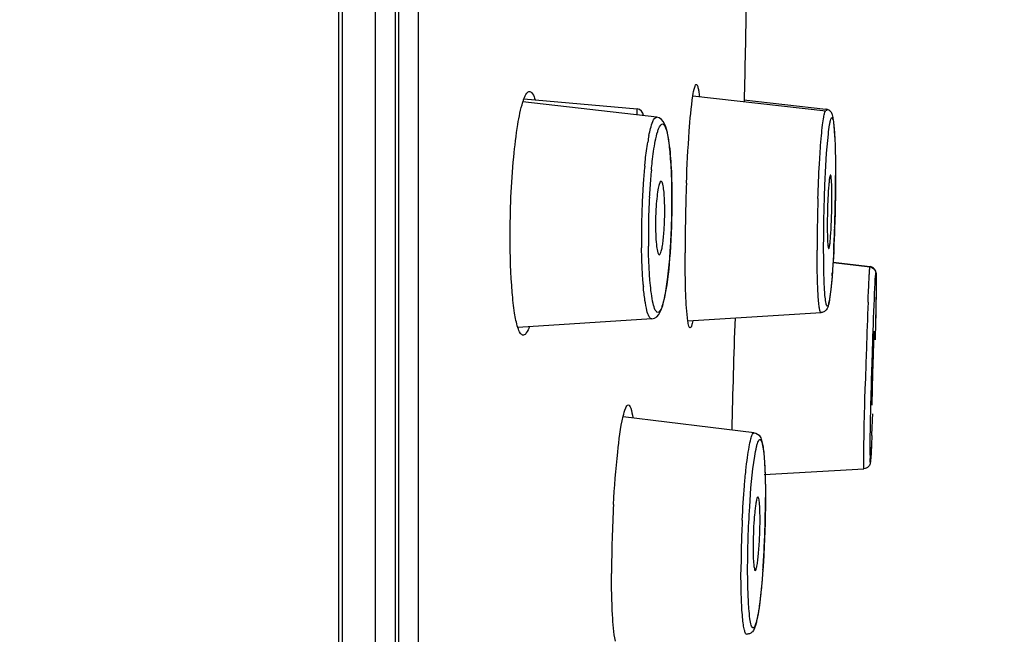
# Model space of a CAD drawing. Units: millimetres. Extents: x 9 to 1063, y 8 to 603.
# Drawn here: x 288 to 303, y 440 to 449 of the extents above; entities that cross this region are included whole.
import ezdxf

# ---------------------------------------------------------------- set-up
doc = ezdxf.new("R2010")
doc.units = ezdxf.units.MM
doc.header["$LTSCALE"] = 50.8
doc.header["$PDMODE"] = 1
doc.header["$PDSIZE"] = -2
doc.layers.add('DIM', color=7, linetype='Continuous', lineweight=9)
doc.layers.add('MODEL', color=7, linetype='Continuous')
doc.styles.add('ＭＳ ゴシック', font='msgothic.ttc', dxfattribs={"bigfont": 'ＭＳ ゴシック'})
doc.dimstyles.new('tfrom線あり', dxfattribs={"dimtxt": 6, "dimasz": 2, "dimexe": 0, "dimexo": 2, "dimgap": 2, "dimtad": 1, "dimdec": 0, "dimzin": 11, "dimdsep": 46, "dimtxsty": 'ＭＳ ゴシック', "dimblk": 'DOT', "dimcen": 0, "dimazin": 0, "dimtfac": 1, "dimtdec": 1, "dimtix": 1, "dimtofl": 0, "dimtmove": 0, "dimatfit": 0, "dimldrblk": 'DOT', "dimfxl": 1, "dimfrac": 2, "dimtolj": 1, "dimtzin": 11, "dimarcsym": 0})

# ---------------------------------------------------------------- blocks, each defined once
blk = doc.blocks.new('_DOT')
at = {"color": 0, "linetype": 'ByBlock', "lineweight": -2}
blk.add_line((-0.5, 0), (-1, 0), dxfattribs=at)
at = {"color": 0, "linetype": 'ByBlock', "lineweight": -2, "const_width": 0.5}
blk.add_lwpolyline([(-0.25, 0, 1), (0.25, 0, 1)], format="xyb", close=True, dxfattribs=at)
blk = doc.blocks.new('*D54')
at = {"layer": 'Defpoints', "color": 0}
for p in [(312.963, 456.357), (335.598, 456.357), (303.065, 404.788), (280.559, 383.681), (312.358, 291.33)]:
    blk.add_point(p, dxfattribs=at)
at = {"layer": 'DIM', "color": 0, "linetype": 'Continuous', "lineweight": -2}
blk.add_line((279.907, 385.572), (278.367, 390.045), dxfattribs=at)
blk.add_arc((255.534, 456.357), 70.132, 290.63399, 358.36601, dxfattribs=at)
at = {"layer": 'DIM', "color": 0, "lineweight": -2, "xscale": 2, "yscale": 2, "zscale": 2}
for p, rotation in [((325.667, 456.357), 89.18300631342535), ((278.367, 390.045), 199.8169936865341)]:
    blk.add_blockref('_DOT', p, dxfattribs=dict(at, rotation=rotation))
at = {"layer": 'DIM', "color": 0, "linetype": 'Continuous', "insert": (305.946, 420.398), "char_height": 6, "attachment_point": 2, "rotation": 54.5, "style": 'ＭＳ ゴシック'}
blk.add_mtext('\\A1;71%%d', dxfattribs=at)
blk = doc.blocks.new('*D56')
at = {"layer": 'Defpoints', "color": 0}
for p in [(294.278, 521.648), (370.638, 521.648), (327.501, 251.996)]:
    blk.add_point(p, dxfattribs=at)
at = {"layer": 'DIM', "color": 0, "linetype": 'Continuous', "lineweight": -2}
for p, q in [((296.278, 521.648), (370.638, 521.648)), ((370.638, 253.996), (370.638, 519.648)), ((329.501, 251.996), (370.638, 251.996))]:
    blk.add_line(p, q, dxfattribs=at)
at = {"layer": 'DIM', "color": 0, "lineweight": -2, "xscale": 2, "yscale": 2, "zscale": 2}
for p, rotation in [((370.638, 521.648), 90.00000000000001), ((370.638, 251.996), 270)]:
    blk.add_blockref('_DOT', p, dxfattribs=dict(at, rotation=rotation))
at = {"layer": 'DIM', "color": 0, "linetype": 'Continuous', "insert": (362.638, 386.822), "char_height": 6, "attachment_point": 2, "rotation": 90, "style": 'ＭＳ ゴシック'}
blk.add_mtext('\\A1;270', dxfattribs=at)

msp = doc.modelspace()

# ---------------------------------------------------------------- linework, layer by layer
at = {"layer": 'MODEL', "linetype": 'Continuous'}
for p, q in [((292.678, 521.628), (292.678, 406.356)), ((292.739, 391.085), (292.739, 521.628)), ((293.235, 391.544), (293.235, 521.19)), ((293.526, 518.765), (293.526, 393.949)), ((293.575, 518.107), (293.575, 394.607)), ((293.528, 517.783), (293.528, 394.089)), ((293.871, 517.855), (293.871, 394.859)), ((297.437, 447.913), (295.436, 448.139)), ((295.452, 448.184), (297.146, 448.036)), ((297.977, 448.23), (299.967, 448.007)), ((298.74, 448.169), (299.967, 448.032)), ((297.146, 447.945), (297.146, 448.036)), ((299.968, 448.031), (299.967, 448.032)), ((297.506, 446.951), (297.502, 446.953)), ((300.072, 445.744), (300.625, 445.679)), ((300.072, 445.739), (300.625, 445.674)), ((300.625, 445.673), (300.625, 445.674)), ((300.717, 445.472), (300.717, 445.468)), ((297.362, 444.898), (295.361, 444.771)), ((297.362, 444.898), (297.362, 444.898)), ((297.902, 444.866), (299.893, 444.992)), ((300.711, 445.024), (300.708, 444.904)), ((300.551, 443.814), (300.556, 443.969)), ((296.935, 443.441), (298.894, 443.198)), ((298.894, 443.198), (298.894, 443.198)), ((299.042, 442.574), (300.535, 442.659))]:
    msp.add_line(p, q, dxfattribs=at)
for centre, radius, start, end in [((-84.469, 456.357), 383.306, 358.77231, 358.99899), ((297.137, 447.936), 0.1, 359.9795, 84.998), ((300.302, 447.049), 3.039, 168.8368, 170.7067), ((306.439, 446.289), 9.225, 174.4762, 176.0013), ((305.325, 446.348), 8.006, 174.439, 175.3719), ((307.244, 446.199), 9.931, 175.4074, 177.022), ((287.644, 446.681), 10.021, 359.9838, 2.0144), ((278.77, 447.042), 21.34, 359.039, 359.9888), ((308.617, 446.142), 11.408, 176.0251, 177.7803), ((325.789, 445.867), 27.928, 177.8326, 179.9638), ((308.249, 446.145), 10.937, 177.0125, 177.7716), ((286.497, 446.68), 11.168, 359.1864, 359.9952), ((325.419, 445.88), 25.585, 178.1732, 178.526), ((308.953, 446.28), 8.967, 177.2676, 179.9575), ((276.331, 447.074), 23.779, 358.791, 359.0609), ((309.468, 446.107), 12.26, 177.7745, 179.2472), ((308.761, 446.125), 11.45, 177.7718, 179.2328), ((301.712, 446.3), 4.293, 176.2622, 179.0715), ((286.11, 446.683), 11.555, 357.7154, 359.1946), ((325.451, 445.879), 25.617, 178.5248, 178.8778), ((276.001, 447.081), 24.109, 358.2904, 358.7921), ((301.751, 446.296), 4.331, 179.0231, 179.993), ((324.907, 445.89), 25.073, 178.8777, 179.2349), ((309.045, 446.112), 11.836, 179.2404, 179.9958), ((308.372, 446.129), 11.06, 179.2257, 179.9957), ((286.965, 446.647), 10.699, 356.3048, 357.7254), ((322.147, 445.92), 22.313, 179.2172, 179.9918), ((278.557, 446.993), 21.552, 357.1392, 358.0575), ((276.524, 447.065), 23.586, 358.0505, 358.2904), ((308.326, 446.112), 11.118, 179.9962, 180.7841), ((307.689, 446.129), 10.377, 179.996, 180.798), ((288.126, 446.574), 9.536, 355.5992, 356.297), ((289.59, 446.354), 10.5, 355.5581, 355.8422), ((296.905, 445.47), 3.813, 359.9261, 0.6757), ((302.308, 445.834), 5.091, 184.7524, 185.122), ((393.429, 441.46), 92.906, 177.72665, 178.16137), ((416.535, 440.632), 118.005, 177.92188, 178.73442), ((420.569, 440.568), 120.061, 178.15145, 178.37656), ((235.399, 445.883), 65.311, 357.69544, 357.88872), ((256.113, 445.055), 44.58, 357.5551, 357.6883), ((304.438, 442.858), 3.813, 179.9261, 180.6757), ((315.452, 441.075), 18.69, 176.784, 179.9461), ((284.998, 442.231), 14.064, 358.8753, 359.9886), ((283.291, 442.258), 15.771, 358.4179, 358.9), ((315.891, 441.073), 17.195, 177.2814, 177.8065), ((304.905, 441.471), 6.028, 175.934, 179.936), ((282.871, 442.269), 16.192, 357.5335, 358.4179), ((314.654, 441.106), 15.958, 177.7543, 179.9653), ((283.139, 442.257), 15.923, 357.1163, 357.5357), ((284.32, 442.196), 14.741, 355.9114, 357.1227)]:
    msp.add_arc(centre, radius, start, end, dxfattribs=at)
for points, knots in [([(295.452, 448.186), (295.463, 448.215), (295.479, 448.259), (295.522, 448.297), (295.539, 448.295)], [0, 0, 0, 0, 0.652446, 1, 1, 1, 1]), ([(295.539, 448.295), (295.556, 448.294), (295.595, 448.249), (295.609, 448.203), (295.619, 448.171)], [0, 0, 0, 0, 0.349533, 1, 1, 1, 1]), ([(297.978, 448.232), (297.984, 448.275), (297.995, 448.332), (298.012, 448.386), (298.025, 448.403), (298.03, 448.402)], [0, 0, 0, 0, 0.721636, 0.911632, 1, 1, 1, 1]), ([(298.03, 448.402), (298.036, 448.402), (298.047, 448.383), (298.055, 448.349), (298.066, 448.291), (298.071, 448.246), (298.074, 448.22)], [0, 0, 0, 0, 0.091196, 0.283645, 0.586819, 1, 1, 1, 1]), ([(295.246, 446.119), (295.246, 446.518), (295.268, 447.082), (295.348, 447.755), (295.401, 448.029), (295.436, 448.139)], [0, 0, 0, 0, 0.589008, 0.830303, 1, 1, 1, 1]), ([(297.881, 446.923), (297.891, 447.182), (297.914, 447.619), (297.95, 448.056), (297.978, 448.232)], [0, 0, 0, 0, 0.59299, 1, 1, 1, 1]), ([(299.847, 446.696), (299.852, 446.868), (299.863, 447.116), (299.882, 447.429), (299.897, 447.624), (299.913, 447.779), (299.93, 447.902), (299.943, 447.962), (299.957, 448.008), (299.967, 448.007)], [0, 0, 0, 0, 0.39055, 0.562757, 0.711973, 0.833342, 0.923115, 0.978612, 1, 1, 1, 1]), ([(300.099, 447.615), (300.097, 447.663), (300.092, 447.748), (300.081, 447.86), (300.068, 447.938), (300.038, 448.003), (299.995, 448.027), (299.967, 448.031)], [0, 0, 0, 0, 0.311662, 0.546359, 0.718359, 0.820752, 1, 1, 1, 1]), ([(299.982, 448.006), (299.981, 448.009), (299.978, 448.018), (299.974, 448.029), (299.968, 448.031)], [0, 0, 0, 0, 0.359277, 1, 1, 1, 1]), ([(297.321, 447.637), (297.335, 447.708), (297.357, 447.799), (297.397, 447.892), (297.426, 447.914), (297.437, 447.913)], [0, 0, 0, 0, 0.698902, 0.892783, 1, 1, 1, 1]), ([(297.659, 447.034), (297.655, 447.144), (297.642, 447.348), (297.614, 447.627), (297.547, 447.901), (297.436, 447.91)], [0, 0, 0, 0, 0.3577, 0.639182, 1, 1, 1, 1]), ([(300.002, 447.657), (300.007, 447.704), (300.015, 447.767), (300.028, 447.843), (300.038, 447.876), (300.043, 447.899), (300.059, 447.908), (300.068, 447.887), (300.071, 447.875), (300.073, 447.866)], [0, 0, 0, 0, 0.471846, 0.638517, 0.757175, 0.828071, 0.859779, 0.90707, 1, 1, 1, 1]), ([(300.073, 447.866), (300.076, 447.852), (300.089, 447.769), (300.094, 447.685), (300.098, 447.615)], [0, 0, 0, 0, 0.167841, 1, 1, 1, 1]), ([(297.416, 447.554), (297.426, 447.602), (297.44, 447.668), (297.468, 447.745), (297.485, 447.785), (297.527, 447.827), (297.552, 447.79), (297.56, 447.776)], [0, 0, 0, 0, 0.438248, 0.598502, 0.718857, 0.853212, 1, 1, 1, 1]), ([(297.56, 447.776), (297.575, 447.746), (297.598, 447.663), (297.612, 447.58), (297.619, 447.53)], [0, 0, 0, 0, 0.394931, 1, 1, 1, 1]), ([(297.357, 447.124), (297.361, 447.165), (297.376, 447.309), (297.396, 447.452), (297.416, 447.554)], [0, 0, 0, 0, 0.284055, 1, 1, 1, 1]), ([(299.932, 445.959), (299.932, 446.271), (299.945, 446.838), (299.974, 447.405), (300.002, 447.657)], [0, 0, 0, 0, 0.551883, 1, 1, 1, 1]), ([(300.098, 447.615), (300.1, 447.574), (300.108, 447.381), (300.11, 447.188), (300.11, 447.036)], [0, 0, 0, 0, 0.210015, 1, 1, 1, 1]), ([(297.257, 447.177), (297.26, 447.21), (297.273, 447.331), (297.289, 447.452), (297.303, 447.54)], [0, 0, 0, 0, 0.273076, 1, 1, 1, 1]), ([(297.619, 447.53), (297.637, 447.405), (297.658, 447.12), (297.664, 446.835), (297.664, 446.676)], [0, 0, 0, 0, 0.442551, 1, 1, 1, 1]), ([(300.034, 447.047), (300.03, 447.047), (300.025, 447.027), (300.019, 447.002), (300.013, 446.948), (300.009, 446.909), (300.007, 446.886)], [0, 0, 0, 0, 0.073134, 0.266682, 0.579606, 1, 1, 1, 1]), ([(300.038, 447.042), (300.038, 447.043), (300.037, 447.045), (300.035, 447.047), (300.034, 447.047)], [0, 0, 0, 0, 0.62415, 1, 1, 1, 1]), ([(300.055, 446.707), (300.055, 446.749), (300.055, 446.824), (300.052, 446.924), (300.046, 446.994), (300.043, 447.031), (300.038, 447.042)], [0, 0, 0, 0, 0.370025, 0.673208, 0.887522, 1, 1, 1, 1]), ([(300.11, 447.036), (300.11, 446.723), (300.096, 446.156), (300.067, 445.59), (300.039, 445.337)], [0, 0, 0, 0, 0.551883, 1, 1, 1, 1]), ([(297.502, 446.953), (297.492, 446.954), (297.471, 446.908), (297.457, 446.842), (297.439, 446.72), (297.432, 446.631), (297.428, 446.58)], [0, 0, 0, 0, 0.084627, 0.288955, 0.60374, 1, 1, 1, 1]), ([(297.543, 446.816), (297.539, 446.848), (297.533, 446.89), (297.519, 446.934), (297.511, 446.949), (297.506, 446.951)], [0, 0, 0, 0, 0.67452, 0.880548, 1, 1, 1, 1]), ([(297.557, 446.51), (297.557, 446.538), (297.556, 446.641), (297.551, 446.743), (297.543, 446.816)], [0, 0, 0, 0, 0.281104, 1, 1, 1, 1]), ([(300.007, 446.886), (300.006, 446.873), (300.002, 446.813), (299.998, 446.754), (299.996, 446.708)], [0, 0, 0, 0, 0.224426, 1, 1, 1, 1]), ([(297.664, 446.676), (297.664, 446.41), (297.647, 445.934), (297.601, 445.458), (297.56, 445.252)], [0, 0, 0, 0, 0.557731, 1, 1, 1, 1]), ([(300.007, 445.947), (300.014, 445.948), (300.017, 445.98), (300.027, 446.019), (300.033, 446.1), (300.041, 446.198), (300.047, 446.316), (300.053, 446.488), (300.055, 446.62), (300.055, 446.707)], [0, 0, 0, 0, 0.024624, 0.089352, 0.191551, 0.325377, 0.482776, 0.654523, 1, 1, 1, 1]), ([(297.475, 445.853), (297.482, 445.854), (297.496, 445.875), (297.508, 445.913), (297.522, 445.978), (297.538, 446.098), (297.553, 446.278), (297.557, 446.43), (297.557, 446.51)], [0, 0, 0, 0, 0.030871, 0.094643, 0.192276, 0.320092, 0.641614, 1, 1, 1, 1]), ([(297.419, 446.296), (297.419, 446.237), (297.421, 446.133), (297.432, 445.988), (297.444, 445.911), (297.463, 445.852), (297.475, 445.853)], [0, 0, 0, 0, 0.390165, 0.707411, 0.915608, 1, 1, 1, 1]), ([(299.986, 446.287), (299.986, 446.245), (299.987, 446.17), (299.989, 446.071), (299.995, 446.001), (299.998, 445.964), (300.003, 445.952)], [0, 0, 0, 0, 0.370025, 0.673208, 0.887522, 1, 1, 1, 1]), ([(295.361, 444.769), (295.339, 444.839), (295.305, 445.014), (295.256, 445.463), (295.246, 445.843), (295.246, 446.119)], [0, 0, 0, 0, 0.161641, 0.391687, 1, 1, 1, 1]), ([(297.234, 445.412), (297.231, 445.454), (297.218, 445.636), (297.212, 445.818), (297.21, 445.96)], [0, 0, 0, 0, 0.226783, 1, 1, 1, 1]), ([(297.335, 445.475), (297.332, 445.514), (297.32, 445.683), (297.315, 445.853), (297.313, 445.984)], [0, 0, 0, 0, 0.226813, 1, 1, 1, 1]), ([(299.943, 445.38), (299.941, 445.42), (299.933, 445.613), (299.932, 445.806), (299.932, 445.959)], [0, 0, 0, 0, 0.210015, 1, 1, 1, 1]), ([(300.003, 445.952), (300.004, 445.951), (300.005, 445.949), (300.007, 445.947), (300.007, 445.947)], [0, 0, 0, 0, 0.632552, 1, 1, 1, 1]), ([(297.362, 444.9), (297.48, 444.904), (297.559, 445.202), (297.602, 445.5), (297.625, 445.722), (297.634, 445.842)], [0, 0, 0, 0, 0.355731, 0.640441, 1, 1, 1, 1]), ([(297.902, 444.864), (297.882, 444.995), (297.867, 445.336), (297.861, 445.676), (297.861, 445.884)], [0, 0, 0, 0, 0.387667, 1, 1, 1, 1]), ([(299.893, 444.992), (299.887, 444.991), (299.875, 445.021), (299.867, 445.063), (299.857, 445.146), (299.849, 445.253), (299.843, 445.389), (299.836, 445.615), (299.834, 445.796), (299.834, 445.923)], [0, 0, 0, 0, 0.021387, 0.074134, 0.159702, 0.276528, 0.422359, 0.594194, 1, 1, 1, 1]), ([(300.082, 445.918), (300.08, 445.889), (300.075, 445.781), (300.068, 445.673), (300.062, 445.593)], [0, 0, 0, 0, 0.264951, 1, 1, 1, 1]), ([(300.626, 442.863), (300.626, 443.106), (300.643, 443.764), (300.653, 444.25), (300.713, 445.809), (300.717, 445.515)], [0, 0, 0, 0, 0.274061, 0.666836, 1, 1, 1, 1]), ([(300.595, 445.145), (300.598, 445.218), (300.604, 445.345), (300.611, 445.492), (300.616, 445.582), (300.619, 445.627), (300.622, 445.655), (300.623, 445.67), (300.625, 445.673)], [0, 0, 0, 0, 0.410388, 0.722045, 0.836421, 0.921465, 0.97611, 1, 1, 1, 1]), ([(300.717, 445.472), (300.717, 445.49), (300.717, 445.521), (300.716, 445.562), (300.714, 445.603), (300.692, 445.653), (300.651, 445.676), (300.625, 445.679)], [0, 0, 0, 0, 0.214611, 0.367273, 0.494712, 0.696417, 1, 1, 1, 1]), ([(300.627, 445.675), (300.627, 445.676), (300.626, 445.677), (300.626, 445.679), (300.625, 445.679)], [0, 0, 0, 0, 0.717411, 1, 1, 1, 1]), ([(300.625, 445.674), (300.665, 445.67), (300.715, 445.621), (300.716, 445.557), (300.717, 445.518), (300.717, 445.489), (300.717, 445.472)], [0, 0, 0, 0, 0.503711, 0.637792, 0.796676, 1, 1, 1, 1]), ([(300.058, 445.541), (300.053, 445.474), (300.043, 445.356), (300.026, 445.219), (300.011, 445.134), (299.999, 445.084), (299.98, 445.041), (299.945, 445.004), (299.912, 444.994), (299.894, 444.993)], [0, 0, 0, 0, 0.333369, 0.584554, 0.678634, 0.756645, 0.840021, 0.908124, 1, 1, 1, 1]), ([(297.362, 444.898), (297.346, 444.897), (297.309, 444.945), (297.286, 445.037), (297.255, 445.192), (297.243, 445.311), (297.237, 445.38)], [0, 0, 0, 0, 0.094217, 0.289389, 0.594584, 1, 1, 1, 1]), ([(297.357, 445.276), (297.355, 445.291), (297.346, 445.358), (297.34, 445.424), (297.335, 445.475)], [0, 0, 0, 0, 0.229138, 1, 1, 1, 1]), ([(299.968, 445.128), (299.965, 445.142), (299.952, 445.225), (299.947, 445.31), (299.943, 445.38)], [0, 0, 0, 0, 0.167841, 1, 1, 1, 1]), ([(300.717, 445.468), (300.717, 445.418), (300.714, 445.124), (300.707, 444.829), (300.701, 444.585)], [0, 0, 0, 0, 0.168772, 1, 1, 1, 1]), ([(300.717, 445.465), (300.717, 445.438), (300.716, 445.291), (300.713, 445.144), (300.711, 445.024)], [0, 0, 0, 0, 0.183449, 1, 1, 1, 1]), ([(297.416, 445.03), (297.401, 445.06), (297.378, 445.142), (297.364, 445.226), (297.357, 445.276)], [0, 0, 0, 0, 0.394931, 1, 1, 1, 1]), ([(297.56, 445.252), (297.55, 445.204), (297.536, 445.138), (297.508, 445.061), (297.491, 445.021), (297.449, 444.979), (297.424, 445.015), (297.416, 445.03)], [0, 0, 0, 0, 0.438248, 0.598502, 0.718857, 0.853212, 1, 1, 1, 1]), ([(300.039, 445.337), (300.034, 445.29), (300.026, 445.227), (300.013, 445.152), (300.003, 445.118), (299.998, 445.096), (299.982, 445.086), (299.973, 445.108), (299.97, 445.119), (299.968, 445.128)], [0, 0, 0, 0, 0.471846, 0.638517, 0.757175, 0.828071, 0.859779, 0.90707, 1, 1, 1, 1]), ([(295.444, 444.654), (295.427, 444.653), (295.384, 444.693), (295.371, 444.738), (295.361, 444.769)], [0, 0, 0, 0, 0.344023, 1, 1, 1, 1]), ([(295.532, 444.78), (295.52, 444.748), (295.503, 444.701), (295.462, 444.656), (295.444, 444.654)], [0, 0, 0, 0, 0.649476, 1, 1, 1, 1]), ([(297.937, 444.762), (297.927, 444.761), (297.91, 444.81), (297.906, 444.838), (297.902, 444.864)], [0, 0, 0, 0, 0.281669, 1, 1, 1, 1]), ([(297.977, 444.869), (297.972, 444.842), (297.963, 444.811), (297.948, 444.763), (297.937, 444.762)], [0, 0, 0, 0, 0.706146, 1, 1, 1, 1]), ([(300.688, 444.714), (300.685, 444.714), (300.688, 444.696), (300.683, 444.679), (300.683, 444.637), (300.679, 444.586), (300.677, 444.52), (300.673, 444.414), (300.668, 444.267), (300.662, 444.087), (300.657, 443.881), (300.654, 443.739), (300.654, 443.656)], [0, 0, 0, 0, 0.007657, 0.030338, 0.067468, 0.117898, 0.180163, 0.252466, 0.418311, 0.596033, 0.764816, 1, 1, 1, 1]), ([(300.689, 444.672), (300.689, 444.682), (300.69, 444.697), (300.688, 444.708), (300.689, 444.714), (300.688, 444.714)], [0, 0, 0, 0, 0.741719, 0.932524, 1, 1, 1, 1]), ([(300.534, 443.02), (300.535, 443.076), (300.539, 443.34), (300.546, 443.605), (300.551, 443.814)], [0, 0, 0, 0, 0.21054, 1, 1, 1, 1]), ([(296.935, 443.442), (296.946, 443.486), (296.958, 443.537), (296.995, 443.613), (297.014, 443.611)], [0, 0, 0, 0, 0.704307, 1, 1, 1, 1]), ([(297.014, 443.611), (297.021, 443.61), (297.038, 443.594), (297.061, 443.532), (297.072, 443.471), (297.079, 443.425)], [0, 0, 0, 0, 0.110602, 0.30598, 1, 1, 1, 1]), ([(300.654, 443.656), (300.654, 443.646), (300.652, 443.631), (300.655, 443.62), (300.654, 443.614), (300.655, 443.614)], [0, 0, 0, 0, 0.744347, 0.934496, 1, 1, 1, 1]), ([(296.791, 442.124), (296.805, 442.386), (296.84, 442.826), (296.894, 443.267), (296.935, 443.442)], [0, 0, 0, 0, 0.592716, 1, 1, 1, 1]), ([(298.715, 441.888), (298.723, 442.061), (298.739, 442.309), (298.768, 442.622), (298.791, 442.817), (298.814, 442.973), (298.84, 443.093), (298.858, 443.159), (298.883, 443.199), (298.894, 443.198)], [0, 0, 0, 0, 0.38828, 0.559578, 0.708105, 0.829086, 0.918909, 0.975257, 1, 1, 1, 1]), ([(298.893, 443.197), (298.929, 443.194), (298.986, 443.149), (299.011, 443.064), (299.028, 442.977), (299.046, 442.818), (299.059, 442.566), (299.062, 442.349), (299.062, 442.228)], [0, 0, 0, 0, 0.106631, 0.177185, 0.260093, 0.365279, 0.644651, 1, 1, 1, 1]), ([(300.653, 443.153), (300.651, 443.093), (300.646, 442.989), (300.64, 442.87), (300.635, 442.8), (300.632, 442.764), (300.627, 442.725), (300.6, 442.679), (300.558, 442.661), (300.535, 442.659)], [0, 0, 0, 0, 0.333463, 0.574101, 0.657257, 0.717083, 0.774803, 0.870501, 1, 1, 1, 1]), ([(298.901, 442.847), (298.909, 442.895), (298.921, 442.958), (298.94, 443.033), (298.954, 443.067), (298.965, 443.09), (298.985, 443.097), (298.999, 443.079), (299.004, 443.065), (299.007, 443.056)], [0, 0, 0, 0, 0.455174, 0.617506, 0.735127, 0.809605, 0.852539, 0.906627, 1, 1, 1, 1]), ([(299.007, 443.056), (299.017, 443.024), (299.031, 442.939), (299.04, 442.855), (299.044, 442.804)], [0, 0, 0, 0, 0.394124, 1, 1, 1, 1]), ([(300.531, 442.774), (300.531, 442.79), (300.532, 442.872), (300.533, 442.954), (300.534, 443.02)], [0, 0, 0, 0, 0.200709, 1, 1, 1, 1]), ([(300.649, 443.047), (300.646, 442.991), (300.642, 442.915), (300.637, 442.832), (300.635, 442.799), (300.633, 442.782), (300.632, 442.768), (300.631, 442.762), (300.63, 442.755), (300.625, 442.765), (300.628, 442.781), (300.626, 442.801), (300.626, 442.813)], [0, 0, 0, 0, 0.484194, 0.651731, 0.715763, 0.766259, 0.803097, 0.82623, 0.835782, 0.841454, 0.89345, 1, 1, 1, 1]), ([(298.796, 441.15), (298.796, 441.463), (298.817, 442.03), (298.861, 442.596), (298.901, 442.847)], [0, 0, 0, 0, 0.551452, 1, 1, 1, 1]), ([(299.044, 442.804), (299.047, 442.763), (299.059, 442.57), (299.062, 442.377), (299.062, 442.225)], [0, 0, 0, 0, 0.21024, 1, 1, 1, 1]), ([(300.535, 442.659), (300.533, 442.659), (300.535, 442.675), (300.531, 442.691), (300.532, 442.73), (300.531, 442.757), (300.531, 442.774)], [0, 0, 0, 0, 0.064268, 0.254089, 0.567206, 1, 1, 1, 1]), ([(298.949, 442.237), (298.945, 442.238), (298.935, 442.22), (298.928, 442.191), (298.917, 442.139), (298.912, 442.099), (298.909, 442.076)], [0, 0, 0, 0, 0.082116, 0.275802, 0.585343, 1, 1, 1, 1]), ([(298.955, 442.232), (298.954, 442.233), (298.953, 442.236), (298.95, 442.237), (298.949, 442.237)], [0, 0, 0, 0, 0.579995, 1, 1, 1, 1]), ([(298.981, 441.897), (298.981, 441.939), (298.98, 442.014), (298.976, 442.114), (298.968, 442.183), (298.962, 442.221), (298.955, 442.232)], [0, 0, 0, 0, 0.368541, 0.670815, 0.885234, 1, 1, 1, 1]), ([(299.062, 442.225), (299.062, 441.912), (299.041, 441.345), (298.998, 440.778), (298.957, 440.527)], [0, 0, 0, 0, 0.551452, 1, 1, 1, 1]), ([(298.909, 442.076), (298.908, 442.063), (298.901, 442.004), (298.896, 441.944), (298.892, 441.898)], [0, 0, 0, 0, 0.224636, 1, 1, 1, 1]), ([(298.91, 441.138), (298.916, 441.138), (298.926, 441.168), (298.937, 441.21), (298.948, 441.29), (298.959, 441.388), (298.968, 441.506), (298.978, 441.678), (298.981, 441.809), (298.981, 441.897)], [0, 0, 0, 0, 0.027265, 0.092844, 0.195194, 0.328713, 0.485481, 0.656387, 1, 1, 1, 1]), ([(298.877, 441.478), (298.877, 441.431), (298.878, 441.351), (298.884, 441.238), (298.892, 441.183), (298.901, 441.137), (298.91, 441.138)], [0, 0, 0, 0, 0.403513, 0.720219, 0.922512, 1, 1, 1, 1]), ([(296.82, 440.081), (296.792, 440.21), (296.769, 440.549), (296.761, 440.887), (296.761, 441.093)], [0, 0, 0, 0, 0.391544, 1, 1, 1, 1]), ([(298.785, 440.184), (298.776, 440.183), (298.758, 440.208), (298.746, 440.256), (298.73, 440.337), (298.713, 440.498), (298.699, 440.762), (298.696, 440.988), (298.696, 441.115)], [0, 0, 0, 0, 0.025725, 0.079661, 0.165333, 0.28167, 0.597211, 1, 1, 1, 1]), ([(298.814, 440.571), (298.811, 440.612), (298.799, 440.804), (298.796, 440.998), (298.796, 441.15)], [0, 0, 0, 0, 0.21024, 1, 1, 1, 1]), ([(299.023, 441.145), (299.021, 441.116), (299.013, 441.008), (299.003, 440.899), (298.995, 440.82)], [0, 0, 0, 0, 0.263431, 1, 1, 1, 1]), ([(298.995, 440.82), (298.987, 440.74), (298.97, 440.6), (298.944, 440.437), (298.919, 440.335), (298.899, 440.275), (298.874, 440.227), (298.834, 440.193), (298.802, 440.187), (298.785, 440.185)], [0, 0, 0, 0, 0.339675, 0.60019, 0.699776, 0.782516, 0.868389, 0.925682, 1, 1, 1, 1]), ([(298.851, 440.319), (298.841, 440.351), (298.827, 440.435), (298.818, 440.52), (298.814, 440.571)], [0, 0, 0, 0, 0.394124, 1, 1, 1, 1]), ([(298.957, 440.527), (298.949, 440.48), (298.937, 440.417), (298.918, 440.342), (298.904, 440.308), (298.893, 440.285), (298.873, 440.277), (298.859, 440.296), (298.854, 440.31), (298.851, 440.319)], [0, 0, 0, 0, 0.455174, 0.617506, 0.735127, 0.809605, 0.852539, 0.906627, 1, 1, 1, 1])]:
    msp.add_open_spline(points, degree=3, knots=knots, dxfattribs=at)
msp.add_open_spline([(295.436, 448.139), (295.441, 448.155), (295.446, 448.17), (295.452, 448.186)], degree=3, dxfattribs=at)

# ---------------------------------------------------------------- dimensions: what is measured, and where the dimension line sits
at = {"layer": 'DIM', "linetype": 'Continuous'}
dim = msp.add_linear_dim(base=(370.638, 521.648), p1=(327.501, 251.996), p2=(294.278, 521.648), angle=90, dimstyle='tfrom線あり', override={"dimlfac": 1, "dimpost": '<>'}, dxfattribs=at)
dim.commit()
dim.dimension.update_dxf_attribs({"geometry": '*D56', "text_midpoint": (370.638, 386.822), "dimtype": 160})
dim = msp.add_angular_dim_2l(base=(303.065, 404.788), line1=((335.598, 456.357), (312.963, 456.357)), line2=((312.358, 291.33), (280.559, 383.681)), dimstyle='tfrom線あり', override={"dimpost": '<>', "dimadec": 0}, dxfattribs=at)
dim.commit()
dim.dimension.update_dxf_attribs({"geometry": '*D54', "text_midpoint": (312.63, 415.631), "dimtype": 162})

doc.saveas('drawing.dxf')
